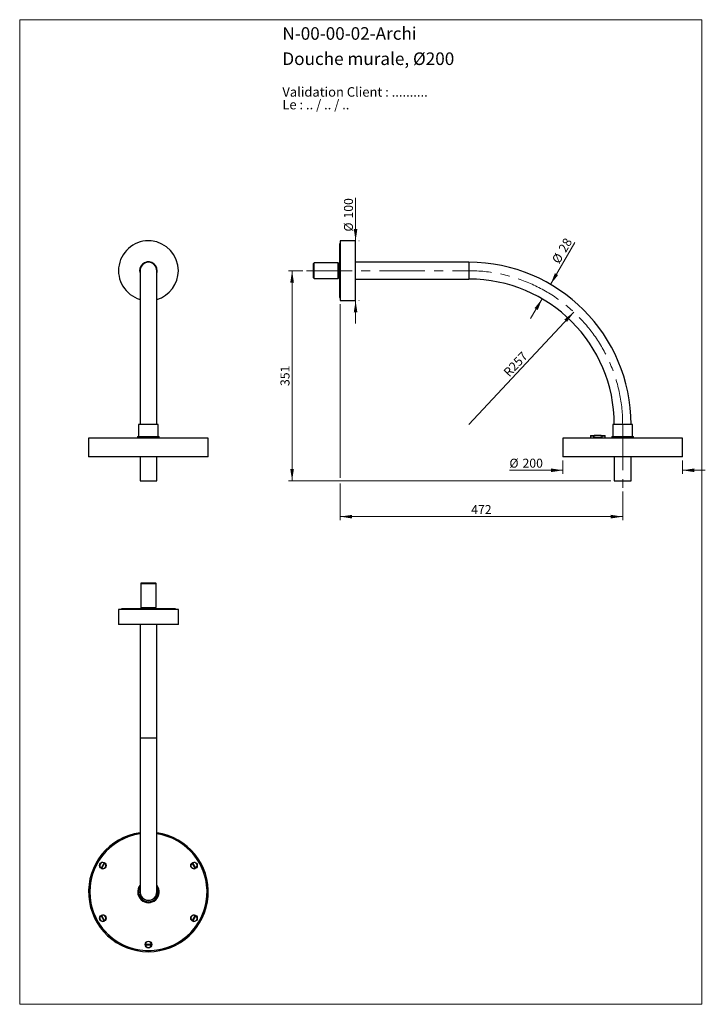
# Model space of a CAD drawing. Units: millimetres. Extents: x 60 to 1206, y 76 to 1722.
import ezdxf

# ---------------------------------------------------------------- set-up
doc = ezdxf.new("R2010")
doc.units = ezdxf.units.MM
doc.header["$LTSCALE"] = 6
doc.linetypes.add('CENTERX2', pattern=[20.32, 12.7, -2.54, 2.54, -2.54])
doc.styles.add('SLDTEXTSTYLE0', font='TXT', dxfattribs={"width": 0.7})
doc.styles.add('SLDTEXTSTYLE1', font='TXT', dxfattribs={"width": 0.629412})
doc.styles.add('SLDTEXTSTYLE2', font='TXT', dxfattribs={"width": 0.605})
doc.dimstyles.new('SLDDIMSTYLE0', dxfattribs={"dimtxt": 15, "dimasz": 19.812, "dimexe": 0, "dimexo": 0.0625, "dimgap": 3.75, "dimtad": 1, "dimrnd": 1e-09, "dimzin": 12, "dimdsep": 46, "dimtxsty": 'SLDTEXTSTYLE2', "dimsah": 1, "dimcen": 0.09, "dimadec": 0, "dimazin": 3, "dimtfac": 1, "dimtofl": 0, "dimtmove": 0, "dimatfit": 3, "dimfxl": 0, "dimfrac": 2, "dimtolj": 1, "dimtzin": 12, "dimarcsym": 0})
doc.dimstyles.new('SLDDIMSTYLE1', dxfattribs={"dimtxt": 15, "dimasz": 19.812, "dimexe": 0, "dimexo": 0.0625, "dimgap": 3.75, "dimtad": 1, "dimrnd": 1e-09, "dimzin": 12, "dimdsep": 46, "dimtxsty": 'SLDTEXTSTYLE2', "dimsah": 1, "dimcen": 0.09, "dimadec": 0, "dimazin": 3, "dimtfac": 1, "dimtmove": 0, "dimatfit": 0, "dimfxl": 0, "dimfrac": 2, "dimtolj": 1, "dimtzin": 12, "dimarcsym": 0})
doc.dimstyles.new('SLDDIMSTYLE2', dxfattribs={"dimtxt": 15, "dimasz": 19.812, "dimexe": 0, "dimexo": 0.0625, "dimgap": 3.75, "dimtad": 1, "dimrnd": 1e-09, "dimzin": 12, "dimdsep": 46, "dimtxsty": 'SLDTEXTSTYLE2', "dimsah": 1, "dimcen": 0, "dimadec": 0, "dimazin": 3, "dimtfac": 1, "dimtofl": 0, "dimtmove": 0, "dimatfit": 3, "dimfxl": 0, "dimfrac": 2, "dimtolj": 1, "dimtzin": 12, "dimarcsym": 0})

# ---------------------------------------------------------------- blocks, each defined once
blk = doc.blocks.new('SW_NOTE_0')
at = {"color": 0, "linetype": 'Continuous', "lineweight": 0, "char_height": 15.875, "attachment_point": 1}
for s, insert, style in [('Validation Client : ..........', (0, 20.5), 'SLDTEXTSTYLE0'), ('Le : .. / .. / ..', (0, -0.7), 'SLDTEXTSTYLE1')]:
    blk.add_mtext(s, dxfattribs=dict(at, insert=insert, style=style))
blk = doc.blocks.new('_D')
at = {"color": 7, "linetype": 'Continuous', "lineweight": 0}
for p, q in [((533.3, 1302.5), (509.3, 1302.5)), ((515.3, 1302.5), (515.3, 951.5)), ((1047.8, 951.5), (509.3, 951.5))]:
    blk.add_line(p, q, dxfattribs=at)
at = {"color": 7, "linetype": 'Continuous', "lineweight": 18}
for points in [[(515.3, 1302.5), (512.2, 1282.7), (518.3, 1282.7)], [(515.3, 951.5), (518.3, 971.3), (512.2, 971.3)]]:
    blk.add_solid(points, dxfattribs=at)
at = {"color": 7, "linetype": 'Continuous', "lineweight": 18, "insert": (495.9, 1109.8), "char_height": 15, "attachment_point": 1, "rotation": 90, "style": 'SLDTEXTSTYLE2'}
blk.add_mtext('351', dxfattribs=at)
blk = doc.blocks.new('_D_1')
at = {"color": 7, "linetype": 'Continuous', "lineweight": 0}
for p, q in [((621.4, 1352.5), (621.4, 1424.1)), ((626.8, 1352.5), (627.4, 1352.5)), ((621.4, 1252.5), (621.4, 1214.4)), ((626.8, 1252.5), (627.4, 1252.5))]:
    blk.add_line(p, q, dxfattribs=at)
at = {"color": 7, "linetype": 'Continuous', "lineweight": 18}
for points in [[(621.4, 1352.5), (624.4, 1372.3), (618.3, 1372.3)], [(621.4, 1252.5), (618.3, 1232.7), (624.4, 1232.7)]]:
    blk.add_solid(points, dxfattribs=at)
at = {"color": 7, "linetype": 'Continuous', "lineweight": 18, "char_height": 15, "attachment_point": 1, "rotation": 90, "style": 'SLDTEXTSTYLE2'}
for s, insert in [('100', (602, 1389.7)), ('%%c', (602, 1367.9))]:
    blk.add_mtext(s, dxfattribs=dict(at, insert=insert))
blk = doc.blocks.new('_D_2')
at = {"color": 7, "linetype": 'Continuous', "lineweight": 0}
for p, q in [((595.8, 1246.5), (595.8, 956.1)), ((595.8, 946.9), (595.8, 885.5)), ((1067.8, 933.5), (1067.8, 885.5)), ((595.8, 891.5), (1067.8, 891.5))]:
    blk.add_line(p, q, dxfattribs=at)
at = {"color": 7, "linetype": 'Continuous', "lineweight": 18}
for points in [[(595.8, 891.5), (615.6, 888.4), (615.6, 894.5)], [(1067.8, 891.5), (1047.9, 894.5), (1047.9, 888.4)]]:
    blk.add_solid(points, dxfattribs=at)
at = {"color": 7, "linetype": 'Continuous', "lineweight": 18, "insert": (814.6, 910.8), "char_height": 15, "attachment_point": 1, "style": 'SLDTEXTSTYLE2'}
blk.add_mtext('472', dxfattribs=at)
blk = doc.blocks.new('_D_3')
at = {"color": 7, "linetype": 'Continuous', "lineweight": 0}
blk.add_line((986.1, 1233.4), (810.8, 1045.5), dxfattribs=at)
at = {"color": 7, "linetype": 'Continuous', "lineweight": 18}
blk.add_solid([(986.1, 1233.4), (970.3, 1221), (974.8, 1216.9)], dxfattribs=at)
at = {"color": 7, "linetype": 'Continuous', "lineweight": 18, "insert": (867.2, 1134.2), "char_height": 15, "attachment_point": 1, "rotation": 46.994, "style": 'SLDTEXTSTYLE2'}
blk.add_mtext('R257', dxfattribs=at)
blk = doc.blocks.new('_D_4')
at = {"color": 7, "linetype": 'Continuous', "lineweight": 0}
for p, q in [((947.2, 1279.6), (987.8, 1349.4)), ((933.1, 1255.4), (913.9, 1222.5))]:
    blk.add_line(p, q, dxfattribs=at)
at = {"color": 7, "linetype": 'Continuous', "lineweight": 18}
for points in [[(947.2, 1279.6), (959.8, 1295.2), (954.5, 1298.3)], [(933.1, 1255.4), (920.5, 1239.9), (925.8, 1236.8)]]:
    blk.add_solid(points, dxfattribs=at)
at = {"color": 7, "linetype": 'Continuous', "lineweight": 18, "char_height": 15, "attachment_point": 1, "rotation": 59.7698, "style": 'SLDTEXTSTYLE2'}
for s, insert in [('28', (959.6, 1339.3)), ('%%c', (948.6, 1320.4))]:
    blk.add_mtext(s, dxfattribs=dict(at, insert=insert))
blk = doc.blocks.new('_D_5')
at = {"color": 7, "linetype": 'Continuous', "lineweight": 0}
for p, q in [((967.8, 985.5), (967.8, 962.9)), ((1167.8, 985.5), (1167.8, 962.9)), ((967.8, 968.9), (878.5, 968.9)), ((1167.8, 968.9), (1205.9, 968.9))]:
    blk.add_line(p, q, dxfattribs=at)
at = {"color": 7, "linetype": 'Continuous', "lineweight": 18}
for points in [[(967.8, 968.9), (947.9, 972), (947.9, 965.9)], [(1167.8, 968.9), (1187.6, 965.9), (1187.6, 972)]]:
    blk.add_solid(points, dxfattribs=at)
at = {"color": 7, "linetype": 'Continuous', "lineweight": 18, "char_height": 15, "attachment_point": 1, "style": 'SLDTEXTSTYLE2'}
for s, insert in [('%%c', (878.5, 988.3)), ('200', (900.4, 988.3))]:
    blk.add_mtext(s, dxfattribs=dict(at, insert=insert))

msp = doc.modelspace()

# ---------------------------------------------------------------- linework, layer by layer
at = {"color": 7, "linetype": 'Continuous', "lineweight": 18}
for p, q in [((60, 1722), (1200, 1722)), ((60, 1722), (60, 76.445)), ((1200, 1722), (1200, 76.445)), ((60, 76.445), (1200, 76.445))]:
    msp.add_line(p, q, dxfattribs=at)
at = {"color": 7, "linetype": 'Continuous', "lineweight": 25}
for p, q in [((620.759, 1352.487), (595.759, 1352.487)), ((595.759, 1352.487), (595.759, 1252.487)), ((620.759, 1352.487), (620.759, 1252.487)), ((595.759, 1347.487), (594.759, 1347.487)), ((594.759, 1347.487), (594.759, 1257.487)), ((810.759, 1316.487), (620.759, 1316.487)), ((261.136, 1302.487), (261.136, 1045.487)), ((289.136, 1045.487), (289.136, 1302.487)), ((552.159, 1315.387), (551.259, 1314.487)), ((551.259, 1302.487), (551.259, 1314.487)), ((551.259, 1290.487), (551.259, 1302.487)), ((592.359, 1315.387), (552.159, 1315.387)), ((552.159, 1302.487), (552.159, 1315.387)), ((552.159, 1289.587), (552.159, 1302.487)), ((593.259, 1314.487), (592.359, 1315.387)), ((592.359, 1302.487), (592.359, 1315.387)), ((592.359, 1289.587), (592.359, 1302.487)), ((594.759, 1314.487), (593.259, 1314.487)), ((593.259, 1302.487), (593.259, 1314.487)), ((593.259, 1290.487), (593.259, 1302.487)), ((551.259, 1290.487), (552.159, 1289.587)), ((552.159, 1289.587), (592.359, 1289.587)), ((592.359, 1289.587), (593.259, 1290.487)), ((593.259, 1290.487), (594.759, 1290.487)), ((620.759, 1288.487), (810.759, 1288.487)), ((594.759, 1257.487), (595.759, 1257.487)), ((595.759, 1252.487), (620.759, 1252.487)), ((258.636, 1045.487), (258.636, 1025.487)), ((291.636, 1045.487), (258.636, 1045.487)), ((291.636, 1025.487), (291.636, 1045.487)), ((1051.259, 1045.487), (1051.259, 1025.487)), ((1084.259, 1045.487), (1051.259, 1045.487)), ((1084.259, 1025.487), (1084.259, 1045.487)), ((175.136, 1022.487), (175.136, 991.487)), ((375.136, 1022.487), (175.136, 1022.487)), ((257.136, 1025.487), (257.136, 1022.987)), ((257.136, 1025.487), (293.136, 1025.487)), ((257.136, 1022.987), (257.636, 1022.487)), ((257.136, 1022.987), (275.136, 1022.987)), ((275.136, 1022.987), (293.136, 1022.987)), ((292.636, 1022.487), (293.136, 1022.987)), ((293.136, 1022.987), (293.136, 1025.487)), ((375.136, 991.487), (375.136, 1022.487)), ((967.759, 1022.487), (967.759, 991.487)), ((1167.759, 1022.487), (967.759, 1022.487)), ((1013.759, 1025.987), (1013.759, 1022.487)), ((1014.759, 1026.987), (1021.569, 1026.987)), ((1019.477, 1023.487), (1019.477, 1025.987)), ((1033.042, 1023.487), (1019.477, 1023.487)), ((1030.95, 1026.987), (1021.569, 1026.987)), ((1030.95, 1026.987), (1037.759, 1026.987)), ((1033.042, 1025.987), (1033.042, 1023.487)), ((1038.759, 1022.487), (1038.759, 1025.987)), ((1049.759, 1025.487), (1049.759, 1022.987)), ((1049.759, 1025.487), (1085.759, 1025.487)), ((1049.759, 1022.987), (1050.259, 1022.487)), ((1049.759, 1022.987), (1085.759, 1022.987)), ((1085.259, 1022.487), (1085.759, 1022.987)), ((1085.759, 1022.987), (1085.759, 1025.487)), ((1167.759, 991.487), (1167.759, 1022.487)), ((375.136, 991.487), (175.136, 991.487)), ((261.136, 991.487), (261.136, 951.487)), ((289.136, 951.487), (289.136, 991.487)), ((1167.759, 991.487), (967.759, 991.487)), ((1053.759, 991.487), (1053.759, 951.487)), ((1081.759, 951.487), (1081.759, 991.487)), ((261.136, 951.487), (289.136, 951.487)), ((1053.759, 951.487), (1081.759, 951.487)), ((263.136, 780.787), (262.236, 779.887)), ((262.236, 779.887), (262.236, 739.687)), ((262.236, 779.887), (288.036, 779.887)), ((263.136, 780.787), (287.136, 780.787)), ((288.036, 779.887), (287.136, 780.787)), ((288.036, 739.687), (288.036, 779.887)), ((225.136, 736.287), (225.136, 711.287)), ((325.136, 736.287), (225.136, 736.287)), ((230.136, 737.287), (230.136, 736.287)), ((320.136, 737.287), (230.136, 737.287)), ((262.236, 739.687), (263.136, 738.787)), ((262.236, 739.687), (288.036, 739.687)), ((263.136, 738.787), (263.136, 737.287)), ((263.136, 738.787), (287.136, 738.787)), ((287.136, 738.787), (288.036, 739.687)), ((287.136, 737.287), (287.136, 738.787)), ((320.136, 736.287), (320.136, 737.287)), ((325.136, 711.287), (325.136, 736.287)), ((325.136, 711.287), (225.136, 711.287)), ((261.136, 711.287), (261.136, 521.287)), ((289.136, 521.287), (289.136, 711.287)), ((261.136, 521.287), (261.136, 264.287)), ((289.136, 264.287), (289.136, 521.287)), ((201.081, 313.02), (195.905, 304.055)), ((354.367, 304.055), (349.192, 313.02)), ((201.947, 312.52), (196.771, 303.555)), ((353.501, 303.555), (348.325, 312.52)), ((195.905, 224.52), (201.081, 215.555)), ((196.771, 225.02), (201.947, 216.055)), ((348.325, 216.055), (353.501, 225.02)), ((349.192, 215.555), (354.367, 224.52)), ((269.96, 176.787), (280.312, 176.787)), ((269.96, 175.787), (280.312, 175.787))]:
    msp.add_line(p, q, dxfattribs=at)
at = {"color": 8, "linetype": 'Continuous', "lineweight": 25}
for p, q in [((810.759, 1316.487), (810.759, 1302.487)), ((810.759, 1302.487), (810.759, 1288.487)), ((1019.477, 1025.987), (1013.759, 1025.987)), ((1038.759, 1025.987), (1033.042, 1025.987)), ((289.136, 521.287), (261.136, 521.287))]:
    msp.add_line(p, q, dxfattribs=at)
at = {"color": 7, "linetype": 'CENTERX2', "lineweight": 18}
for p, q in [((539.259, 1302.487), (810.759, 1302.487)), ((1067.759, 1045.487), (1067.759, 939.487))]:
    msp.add_line(p, q, dxfattribs=at)
at = {"color": 7, "linetype": 'Continuous', "lineweight": 25}
for centre in [(198.926, 308.287), (351.346, 308.287), (198.926, 220.287), (351.346, 220.287), (275.136, 176.287)]:
    msp.add_circle(centre, 5.5, dxfattribs=at)
for centre, radius, start, end in [((275.136, 1302.487), 50, 0, 253.739795), ((275.136, 1302.487), 14.75, 0, 198.349739), ((275.136, 1302.487), 14.25, 0, 190.748236), ((275.136, 1302.487), 14, 0, 180), ((810.759, 1045.487), 271, 0, 90), ((275.136, 1302.487), 14.75, 341.650261, 0), ((275.136, 1302.487), 14.25, 349.251764, 0), ((275.136, 1302.487), 50, 286.260205, 0), ((810.759, 1045.487), 243, 0, 90), ((1014.759, 1025.987), 1, 90, 180), ((1037.759, 1025.987), 1, 0, 90), ((275.136, 264.287), 100, 98.047846, 81.952154), ((275.136, 264.287), 98, 98.213211, 81.786789), ((275.136, 264.287), 98, 98.213211, 0), ((275.136, 264.287), 98, 0, 81.786789), ((198.926, 308.287), 5.2, 65.517734, 234.482266), ((351.346, 308.287), 5.2, 305.517734, 114.482266), ((198.926, 308.287), 4.5, 233.62063, 246.37937), ((198.926, 308.287), 5.2, 245.517734, 54.482266), ((198.926, 308.287), 4.5, 53.62063, 66.37937), ((351.346, 308.287), 5.2, 125.517734, 294.482266), ((351.346, 308.287), 4.5, 113.62063, 126.37937), ((351.346, 308.287), 4.5, 293.62063, 306.37937), ((275.136, 264.287), 18, 141.057559, 38.942441), ((275.136, 264.287), 16.5, 148.047254, 31.952746), ((275.136, 264.287), 14.25, 169.251764, 270), ((275.136, 264.287), 14.1, 173.172133, 270), ((275.136, 264.287), 14, 180, 0), ((275.136, 264.287), 14.25, 270, 10.748236), ((275.136, 264.287), 14.1, 270, 6.827867), ((198.926, 220.287), 5.2, 125.517734, 294.482266), ((198.926, 220.287), 4.5, 113.62063, 126.37937), ((198.926, 220.287), 5.2, 305.517734, 114.482266), ((198.926, 220.287), 4.5, 293.62063, 306.37937), ((351.346, 220.287), 5.2, 65.517734, 234.482266), ((351.346, 220.287), 4.5, 233.62063, 246.37937), ((351.346, 220.287), 5.2, 245.517734, 54.482266), ((351.346, 220.287), 4.5, 53.62063, 66.37937), ((275.136, 176.287), 5.2, 5.517734, 174.482266), ((275.136, 176.287), 5.2, 185.517734, 354.482266), ((275.136, 176.287), 4.5, 173.62063, 186.37937), ((275.136, 176.287), 4.5, 353.62063, 6.37937)]:
    msp.add_arc(centre, radius, start, end, dxfattribs=at)
at = {"color": 7, "linetype": 'CENTERX2', "lineweight": 18}
msp.add_arc((810.759, 1045.487), 257, 0, 90, dxfattribs=at)
at = {"color": 7, "linetype": 'Continuous', "lineweight": 25}
for points, knots in [([(1021.569, 1026.987), (1021.385, 1026.982), (1021.03, 1026.973), (1020.59, 1026.897), (1020.255, 1026.796), (1020.021, 1026.694), (1019.81, 1026.565), (1019.639, 1026.411), (1019.516, 1026.222), (1019.478, 1026.073), (1019.477, 1025.994), (1019.477, 1025.987)], [0, 0, 0, 0, 0.21839594, 0.42317506, 0.52884267, 0.63438057, 0.72649962, 0.82166212, 0.90631822, 0.99159575, 1, 1, 1, 1]), ([(1033.042, 1025.987), (1033.036, 1026.045), (1033.025, 1026.165), (1032.919, 1026.365), (1032.742, 1026.543), (1032.512, 1026.687), (1032.208, 1026.821), (1031.807, 1026.925), (1031.36, 1026.98), (1031.072, 1026.985), (1030.95, 1026.987)], [0, 0, 0, 0, 0.06887864, 0.142964896, 0.263507142, 0.363002002, 0.46503684, 0.657405174, 0.854344746, 1, 1, 1, 1])]:
    msp.add_open_spline(points, degree=3, knots=knots, dxfattribs=at)

# ---------------------------------------------------------------- block references
at = {"color": 7, "linetype": 'Continuous', "lineweight": 0}
msp.add_blockref('SW_NOTE_0', (499.023, 1588.705), dxfattribs=at)

# ---------------------------------------------------------------- texts
at = {"color": 7, "linetype": 'Continuous', "lineweight": 0, "char_height": 21, "attachment_point": 1, "style": 'SLDTEXTSTYLE0'}
for s, insert in [('N-00-00-02-Archi', (499.023, 1709.473)), ('Douche murale, Ø200', (499.023, 1667.281))]:
    msp.add_mtext(s, dxfattribs=dict(at, insert=insert))

# ---------------------------------------------------------------- dimensions: what is measured, and where the dimension line sits
at = {"color": 7, "linetype": 'Continuous', "lineweight": 18}
for base, p1, p2, angle, picture, middle in [((621.367, 1252.487), (620.759, 1352.487), (620.759, 1252.487), 90, '_D_1', (621.367, 1395.974)), ((947.201, 1279.633), (933.104, 1255.441), (947.201, 1279.633), 59.769794, '_D_4', (976.565, 1330.024))]:
    dim = msp.add_linear_dim(base=base, p1=p1, p2=p2, angle=angle, text='%%c<>', dimstyle='SLDDIMSTYLE1', dxfattribs=at)
    dim.commit()
    dim.dimension.update_dxf_attribs({"geometry": picture, "text_midpoint": middle, "dimtype": 160})
for base, p1, p2, angle, picture, middle in [((515.259, 951.487), (539.259, 1302.487), (1053.759, 951.487), 90, '_D', (515.259, 1126.987)), ((1067.759, 891.487), (595.759, 1252.487), (1067.759, 939.487), 0, '_D_2', (831.759, 891.487))]:
    dim = msp.add_linear_dim(base=base, p1=p1, p2=p2, angle=angle, dimstyle='SLDDIMSTYLE0', dxfattribs=at)
    dim.commit()
    dim.dimension.update_dxf_attribs({"geometry": picture, "text_midpoint": middle, "dimtype": 160})
dim = msp.add_radius_dim(center=(810.759, 1045.487), mpoint=(986.052, 1233.427), dimstyle='SLDDIMSTYLE2', dxfattribs=at)
dim.commit()
dim.dimension.update_dxf_attribs({"geometry": '_D_3', "text_midpoint": (898.406, 1139.457), "dimtype": 164})
dim = msp.add_linear_dim(base=(1167.759, 968.945), p1=(967.759, 991.487), p2=(1167.759, 991.487), text='%%c<>', dimstyle='SLDDIMSTYLE1', dxfattribs=at)
dim.commit()
dim.dimension.update_dxf_attribs({"geometry": '_D_5', "text_midpoint": (906.641, 968.945), "dimtype": 160})

doc.saveas('drawing.dxf')
